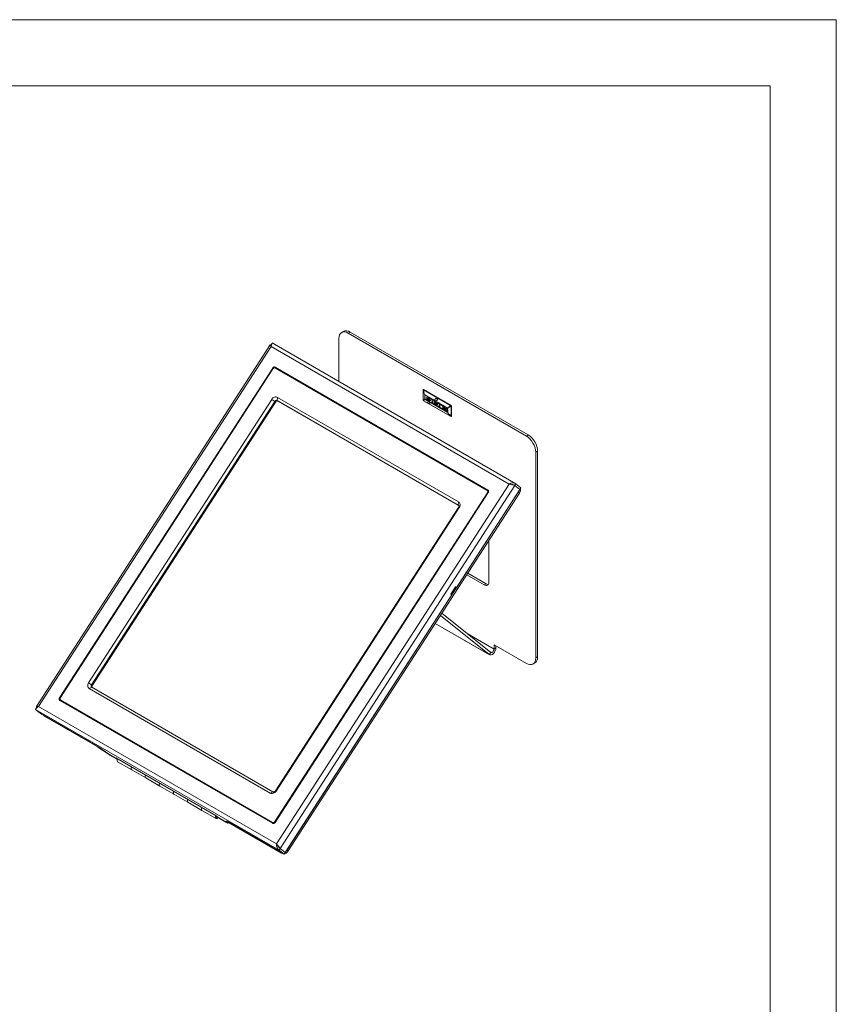
# Model space of a CAD drawing. Units: inches. Extents: x 0 to 16.5, y 0 to 11.7.
# Drawn here: x 11.7 to 16.5, y 5.8 to 11.7 of the extents above; entities that cross this region are included whole.
import ezdxf

# ---------------------------------------------------------------- set-up
doc = ezdxf.new("R2010")
doc.units = ezdxf.units.IN
doc.header["$MEASUREMENT"] = 0
doc.layers.add('Calque 1', color=7, linetype='Continuous')

msp = doc.modelspace()

# ---------------------------------------------------------------- linework, layer by layer
at = {"layer": 'Calque 1', "lineweight": 0}
for points in [[(0, 11.6929), (16.5354, 11.6929)], [(16.1417, 11.6929), (16.5354, 11.6929)], [(16.5354, 11.6929), (16.5354, 0)], [(0.3937, 11.2992), (16.1417, 11.2992)], [(16.1417, 11.2992), (16.1417, 0.3937)], [(13.6362, 9.8316), (13.6253, 9.8366), (13.6149, 9.839), (13.6053, 9.8386), (13.5968, 9.8355), (13.5899, 9.8297), (13.5847, 9.8216), (13.5816, 9.8113), (13.5805, 9.7994)], [(13.608, 9.8419), (13.5968, 9.8355)], [(13.608, 9.8419), (13.6164, 9.845), (13.626, 9.8454), (13.6365, 9.843), (13.6473, 9.838)], [(13.6362, 9.8316), (13.6473, 9.838)], [(14.6941, 9.2209), (13.6362, 9.8316)], [(14.7052, 9.2273), (13.6473, 9.838)], [(13.178, 9.7521), (13.1795, 9.7614), (13.1818, 9.7684), (13.1839, 9.7723), (13.1846, 9.7728)], [(13.1784, 9.7631), (13.1817, 9.7683)], [(14.6314, 8.9379), (13.1838, 9.7736)], [(13.5805, 9.7994), (13.5805, 9.5446)], [(13.1725, 9.762), (11.7833, 7.614)], [(11.796, 7.6153), (13.178, 9.7521)], [(13.178, 9.7624), (13.1736, 9.7627), (13.1723, 9.761), (13.1739, 9.7575), (13.178, 9.7521)], [(13.1795, 9.7615), (13.178, 9.7624)], [(13.178, 9.7521), (14.5922, 8.9357)], [(13.1784, 9.7631), (13.1798, 9.7623)], [(13.1784, 9.7631), (13.1797, 9.762)], [(13.1872, 9.6245), (11.9204, 7.6658)], [(13.1878, 9.6196), (11.9253, 7.6675)], [(13.1872, 9.6245), (13.1886, 9.6263), (13.1903, 9.6279), (13.1922, 9.6292), (13.1942, 9.6301), (13.1962, 9.6306), (13.1982, 9.6307), (13.2002, 9.6303), (13.2019, 9.6296)], [(13.19, 9.6222), (13.1872, 9.6245)], [(13.2026, 9.6247), (13.2008, 9.6254), (13.1989, 9.6258), (13.1969, 9.6257), (13.1948, 9.6252), (13.1928, 9.6243), (13.1909, 9.623), (13.1892, 9.6214), (13.1878, 9.6196)], [(13.2073, 9.6253), (13.2056, 9.626), (13.2036, 9.6264), (13.2016, 9.6263), (13.1995, 9.6258), (13.1993, 9.6257)], [(13.2019, 9.6296), (13.2073, 9.6253)], [(14.4658, 8.9), (13.2019, 9.6296)], [(14.4609, 8.8983), (13.2026, 9.6247)], [(13.2073, 9.6253), (14.4687, 8.8971)], [(14.0806, 9.4923), (14.0805, 9.4924), (14.0805, 9.4924)], [(14.0805, 9.4924), (14.0805, 9.4362)], [(14.0811, 9.4955), (14.0807, 9.4941), (14.0806, 9.4923)], [(14.0806, 9.4923), (14.0806, 9.4362)], [(14.0916, 9.4645), (14.0864, 9.4736), (14.0827, 9.483), (14.0806, 9.4923)], [(14.0816, 9.4965), (14.0814, 9.4964), (14.0812, 9.4961), (14.081, 9.4957), (14.081, 9.4956)], [(14.081, 9.4956), (14.081, 9.4956), (14.081, 9.4956), (14.081, 9.4955), (14.0811, 9.4955)], [(14.0817, 9.4958), (14.0817, 9.4958), (14.0815, 9.4959), (14.0815, 9.4959), (14.0813, 9.4959), (14.0812, 9.4958), (14.0811, 9.4956), (14.0811, 9.4955)], [(14.0819, 9.4967), (14.0816, 9.4965)], [(14.0816, 9.4965), (14.0819, 9.4966), (14.0822, 9.4965), (14.0823, 9.4964), (14.0823, 9.4964), (14.0823, 9.4964)], [(14.0823, 9.4964), (14.0822, 9.4964), (14.0821, 9.4963), (14.082, 9.4963), (14.0819, 9.4962), (14.0818, 9.4961), (14.0818, 9.496), (14.0817, 9.4959), (14.0817, 9.4958)], [(14.0838, 9.4942), (14.0819, 9.4956), (14.0817, 9.4958)], [(14.0819, 9.4967), (14.0821, 9.4968), (14.0823, 9.4968), (14.0825, 9.4967), (14.0827, 9.4966)], [(14.0827, 9.4966), (14.0823, 9.4964)], [(14.0823, 9.4964), (14.0825, 9.4962), (14.0843, 9.4948)], [(14.0827, 9.4966), (14.2475, 9.4015)], [(14.0843, 9.4948), (14.0842, 9.4947), (14.0842, 9.4947), (14.0841, 9.4946), (14.084, 9.4945), (14.084, 9.4945), (14.0839, 9.4944), (14.0839, 9.4943), (14.0838, 9.4942)], [(14.2438, 9.4019), (14.0838, 9.4942)], [(14.0838, 9.4942), (14.0849, 9.4843), (14.0876, 9.4743), (14.0916, 9.4645)], [(14.0843, 9.4948), (14.2443, 9.4024)], [(12.0928, 7.7556), (13.1813, 9.4386)], [(13.1996, 9.4265), (12.1111, 7.7434)], [(12.1127, 7.7357), (13.2068, 9.4275)], [(13.2032, 9.4236), (12.1147, 7.7406)], [(13.1813, 9.4386), (13.1846, 9.4429), (13.1885, 9.4466), (13.1929, 9.4495), (13.1976, 9.4516), (13.2024, 9.4528), (13.2071, 9.453), (13.2116, 9.4522), (13.2157, 9.4504)], [(13.1813, 9.4386), (13.1996, 9.4265)], [(13.2143, 9.4315), (13.2126, 9.4323), (13.2106, 9.4326), (13.2086, 9.4326), (13.2065, 9.4321), (13.2045, 9.4312), (13.2027, 9.4299), (13.201, 9.4283), (13.1996, 9.4265)], [(13.2032, 9.4236), (13.1996, 9.4265)], [(13.2179, 9.4287), (13.2162, 9.4294), (13.2142, 9.4298), (13.2122, 9.4297), (13.2101, 9.4292), (13.2081, 9.4283), (13.2062, 9.427), (13.2046, 9.4254), (13.2032, 9.4236)], [(13.2157, 9.4505), (13.2143, 9.4315)], [(13.2143, 9.4315), (13.2179, 9.4287)], [(14.2895, 8.8109), (13.2143, 9.4315)], [(13.2157, 9.4504), (14.2908, 8.8298)], [(14.2919, 8.8087), (13.2179, 9.4287)], [(14.0806, 9.4362), (14.0805, 9.4362), (14.0805, 9.4362)], [(14.0806, 9.4362), (14.0827, 9.4362), (14.0864, 9.4371), (14.0916, 9.4388)], [(14.0806, 9.4362), (14.0809, 9.4337), (14.0811, 9.4334)], [(14.0811, 9.4334), (14.0811, 9.4332), (14.0813, 9.4329), (14.0814, 9.4327), (14.0815, 9.4325), (14.0817, 9.4323)], [(14.0817, 9.4323), (14.0825, 9.4315), (14.0838, 9.4305)], [(14.0916, 9.4388), (14.0876, 9.4351), (14.0849, 9.4323), (14.0838, 9.4305)], [(14.0838, 9.4305), (14.2438, 9.3381)], [(14.0838, 9.4305), (14.0839, 9.4304), (14.0839, 9.4304)], [(14.0839, 9.4304), (14.2439, 9.3381)], [(14.0916, 9.4428), (14.0907, 9.4423), (14.0898, 9.4418), (14.0889, 9.4413)], [(14.0889, 9.4413), (14.0898, 9.4418), (14.0907, 9.4423), (14.0916, 9.4428)], [(14.0889, 9.4413), (14.0892, 9.4411), (14.0896, 9.4408), (14.0899, 9.4406), (14.0902, 9.4404), (14.0906, 9.4402), (14.0909, 9.44), (14.0913, 9.4397), (14.0916, 9.4395)], [(14.0916, 9.4395), (14.0913, 9.4397), (14.0909, 9.44), (14.0906, 9.4402), (14.0902, 9.4404), (14.0899, 9.4406), (14.0896, 9.4408), (14.0892, 9.4411), (14.0889, 9.4413)], [(14.0916, 9.4645), (14.0916, 9.4516)], [(14.1435, 9.4345), (14.0916, 9.4645)], [(14.11, 9.4534), (14.0916, 9.4428)], [(14.0916, 9.4428), (14.11, 9.4534)], [(14.0916, 9.4516), (14.0916, 9.4429)], [(14.0916, 9.4429), (14.0916, 9.4395)], [(14.0916, 9.4395), (14.0916, 9.4388)], [(14.0916, 9.4395), (14.0941, 9.4381)], [(14.0941, 9.4381), (14.0916, 9.4395)], [(14.0916, 9.4388), (14.1028, 9.4323)], [(14.0941, 9.4381), (14.0946, 9.4379), (14.095, 9.4377), (14.0954, 9.4376), (14.0958, 9.4375), (14.0962, 9.4375), (14.0966, 9.4375), (14.0969, 9.4376), (14.0972, 9.4378)], [(14.0972, 9.4378), (14.0969, 9.4376), (14.0966, 9.4375), (14.0962, 9.4375), (14.0958, 9.4375), (14.0954, 9.4376), (14.095, 9.4377), (14.0946, 9.4379), (14.0941, 9.4381)], [(14.0972, 9.4378), (14.1128, 9.4468)], [(14.1128, 9.4468), (14.0972, 9.4378)], [(14.1056, 9.4407), (14.1018, 9.4385)], [(14.1018, 9.4385), (14.1056, 9.4407)], [(14.1018, 9.4385), (14.1128, 9.4322)], [(14.1128, 9.4322), (14.1018, 9.4385)], [(14.1028, 9.4323), (14.1144, 9.4256)], [(14.1144, 9.4256), (14.1104, 9.4233), (14.1072, 9.4214), (14.1048, 9.4201)], [(14.1048, 9.4201), (14.1072, 9.4214), (14.1104, 9.4233), (14.1144, 9.4256)], [(14.1048, 9.4201), (14.1148, 9.4143)], [(14.1148, 9.4143), (14.1048, 9.4201)], [(14.1128, 9.4366), (14.1056, 9.4407)], [(14.1056, 9.4407), (14.1128, 9.4366)], [(14.1156, 9.4502), (14.11, 9.4534)], [(14.11, 9.4534), (14.1156, 9.4502)], [(14.1128, 9.4468), (14.1128, 9.4366)], [(14.1128, 9.4366), (14.1128, 9.4468)], [(14.1128, 9.4322), (14.1128, 9.4272)], [(14.1128, 9.4272), (14.1128, 9.4322)], [(14.1128, 9.4272), (14.1183, 9.4304)], [(14.1183, 9.4304), (14.1128, 9.4272)], [(14.1252, 9.4318), (14.1144, 9.4256)], [(14.1144, 9.4256), (14.1252, 9.4318)], [(14.1144, 9.4256), (14.1254, 9.4193)], [(14.1148, 9.4143), (14.1161, 9.4137), (14.117, 9.4135), (14.1174, 9.4137)], [(14.1174, 9.4137), (14.1167, 9.4135), (14.1155, 9.4139), (14.1148, 9.4143)], [(14.1183, 9.4446), (14.1156, 9.4502)], [(14.1156, 9.4502), (14.1183, 9.4446)], [(14.1173, 9.4136), (14.1173, 9.4136)], [(14.1173, 9.4136), (14.1173, 9.4136)], [(14.1174, 9.4137), (14.1194, 9.4152), (14.1221, 9.4171), (14.1254, 9.4193)], [(14.1254, 9.4193), (14.1221, 9.4171), (14.1194, 9.4152), (14.1174, 9.4137)], [(14.1183, 9.4486), (14.1252, 9.4318)], [(14.1286, 9.4427), (14.1183, 9.4486)], [(14.1183, 9.4486), (14.1286, 9.4427)], [(14.1252, 9.4318), (14.1183, 9.4486)], [(14.1183, 9.4304), (14.1183, 9.4446)], [(14.1183, 9.4446), (14.1183, 9.4304)], [(14.1254, 9.4193), (14.1357, 9.4263)], [(14.1357, 9.4263), (14.1254, 9.4193)], [(14.1254, 9.4193), (14.2141, 9.368)], [(14.1357, 9.4263), (14.1286, 9.4427)], [(14.1286, 9.4427), (14.1357, 9.4263)], [(14.1377, 9.4245), (14.1352, 9.4229)], [(14.1352, 9.4229), (14.1377, 9.4245)], [(14.1352, 9.4229), (14.1402, 9.4114)], [(14.1402, 9.4114), (14.1352, 9.4229)], [(14.1435, 9.4345), (14.1357, 9.4291)], [(14.1357, 9.4291), (14.1435, 9.4345)], [(14.1357, 9.4291), (14.1377, 9.4245)], [(14.1377, 9.4245), (14.1357, 9.4291)], [(14.1557, 9.4427), (14.1513, 9.4398), (14.1472, 9.437), (14.1435, 9.4345)], [(14.1435, 9.4345), (14.1472, 9.437), (14.1513, 9.4398), (14.1557, 9.4427)], [(14.1542, 9.4284), (14.1435, 9.4345)], [(14.1438, 9.4217), (14.1542, 9.4284)], [(14.1542, 9.4284), (14.1438, 9.4217)], [(14.1508, 9.4052), (14.1438, 9.4217)], [(14.1438, 9.4217), (14.1508, 9.4052)], [(14.1561, 9.4273), (14.1512, 9.4239)], [(14.1512, 9.4239), (14.1561, 9.4273)], [(14.1512, 9.4239), (14.1512, 9.4076)], [(14.1512, 9.4076), (14.1512, 9.4239)], [(14.1542, 9.4284), (14.1585, 9.4312), (14.1634, 9.4343), (14.1688, 9.4377)], [(14.1688, 9.4377), (14.1634, 9.4343), (14.1585, 9.4312), (14.1542, 9.4284)], [(14.1563, 9.4271), (14.1542, 9.4284)], [(14.1597, 9.4429), (14.1582, 9.4434), (14.1567, 9.4432), (14.1557, 9.4427)], [(14.1557, 9.4427), (14.1573, 9.4433), (14.1589, 9.4432), (14.1597, 9.4429)], [(14.156, 9.4428), (14.156, 9.4428)], [(14.156, 9.4428), (14.156, 9.4428)], [(14.1563, 9.4272), (14.1561, 9.4273)], [(14.1561, 9.4273), (14.1563, 9.4272)], [(14.1737, 9.4175), (14.1563, 9.4272)], [(14.1563, 9.4272), (14.1737, 9.4175)], [(14.1737, 9.4171), (14.1563, 9.4271)], [(14.1567, 9.4225), (14.1737, 9.4127)], [(14.1567, 9.4166), (14.1567, 9.4225)], [(14.1567, 9.4225), (14.1567, 9.4166)], [(14.1737, 9.4127), (14.1567, 9.4225)], [(14.1668, 9.4107), (14.1567, 9.4166)], [(14.1567, 9.4166), (14.1668, 9.4107)], [(14.1688, 9.4377), (14.1597, 9.4429)], [(14.1597, 9.4429), (14.1688, 9.4377)], [(14.1737, 9.4171), (14.1737, 9.4172), (14.1737, 9.4172), (14.1737, 9.4172), (14.1737, 9.4173), (14.1737, 9.4173), (14.1737, 9.4174), (14.1737, 9.4174), (14.1737, 9.4175)], [(14.1737, 9.4175), (14.1737, 9.4174), (14.1737, 9.4174), (14.1737, 9.4173), (14.1737, 9.4173), (14.1737, 9.4172), (14.1737, 9.4172), (14.1737, 9.4172), (14.1737, 9.4171)], [(14.1784, 9.4144), (14.1737, 9.4171)], [(14.1737, 9.4127), (14.1737, 9.4171)], [(14.1737, 9.4171), (14.1737, 9.4127)], [(14.1784, 9.4144), (14.1778, 9.4144), (14.1772, 9.4143), (14.1767, 9.4141), (14.1763, 9.4137), (14.176, 9.4132), (14.1757, 9.4127), (14.1756, 9.412), (14.1756, 9.4113)], [(14.1784, 9.4144), (14.1778, 9.4144), (14.1772, 9.4143), (14.1767, 9.4141), (14.1763, 9.4137), (14.176, 9.4132), (14.1757, 9.4127), (14.1756, 9.412), (14.1756, 9.4113)], [(14.1996, 9.4021), (14.1784, 9.4144)], [(14.18, 9.4138), (14.1785, 9.4144), (14.1784, 9.4144)], [(14.18, 9.4138), (14.1784, 9.4144)], [(14.198, 9.4034), (14.18, 9.4138)], [(14.18, 9.4138), (14.198, 9.4034)], [(14.1402, 9.4114), (14.1508, 9.4052)], [(14.1508, 9.4052), (14.1402, 9.4114)], [(14.1512, 9.4076), (14.1531, 9.4036)], [(14.1531, 9.4036), (14.1512, 9.4076)], [(14.1531, 9.4036), (14.1741, 9.3914)], [(14.1741, 9.3914), (14.1531, 9.4036)], [(14.1567, 9.4115), (14.1668, 9.4056)], [(14.1567, 9.4064), (14.1567, 9.4115)], [(14.1567, 9.4115), (14.1567, 9.4064)], [(14.1668, 9.4056), (14.1567, 9.4115)], [(14.1741, 9.3964), (14.1567, 9.4064)], [(14.1567, 9.4064), (14.1741, 9.3964)], [(14.1668, 9.4056), (14.1668, 9.4107)], [(14.1668, 9.4107), (14.1668, 9.4056)], [(14.1741, 9.3914), (14.1741, 9.3964)], [(14.1741, 9.3964), (14.1741, 9.3914)], [(14.1756, 9.4113), (14.1756, 9.3957)], [(14.1756, 9.3957), (14.1756, 9.4113)], [(14.1756, 9.3957), (14.1756, 9.3947), (14.1759, 9.3936), (14.1763, 9.3924), (14.1768, 9.3913), (14.1775, 9.3903), (14.1783, 9.3894), (14.1791, 9.3886), (14.18, 9.388)], [(14.18, 9.388), (14.1791, 9.3886), (14.1783, 9.3894), (14.1775, 9.3903), (14.1768, 9.3913), (14.1763, 9.3924), (14.1759, 9.3936), (14.1756, 9.3947), (14.1756, 9.3957)], [(14.18, 9.388), (14.198, 9.3776)], [(14.198, 9.3776), (14.18, 9.388)], [(14.1974, 9.399), (14.1808, 9.4086)], [(14.1808, 9.4086), (14.1808, 9.3925)], [(14.1808, 9.4086), (14.1808, 9.3925)], [(14.1974, 9.399), (14.1808, 9.4086)], [(14.1808, 9.3925), (14.1974, 9.3829)], [(14.1808, 9.3925), (14.1974, 9.3829)], [(14.1974, 9.3829), (14.1974, 9.399)], [(14.1974, 9.3829), (14.1974, 9.399)], [(14.1996, 9.4022), (14.199, 9.4027), (14.198, 9.4034)], [(14.198, 9.4034), (14.1995, 9.4023), (14.1996, 9.4022)], [(14.198, 9.3776), (14.1989, 9.3772), (14.1997, 9.377), (14.2005, 9.3771), (14.2011, 9.3773), (14.2017, 9.3778), (14.2021, 9.3784), (14.2023, 9.3792), (14.2024, 9.3802)], [(14.2024, 9.3802), (14.2023, 9.3792), (14.2021, 9.3784), (14.2017, 9.3778), (14.2011, 9.3773), (14.2005, 9.3771), (14.1997, 9.377), (14.1989, 9.3772), (14.198, 9.3776)], [(14.2024, 9.3957), (14.2024, 9.3965), (14.2022, 9.3974), (14.202, 9.3982), (14.2017, 9.3991), (14.2012, 9.3999), (14.2007, 9.4007), (14.2002, 9.4015), (14.1996, 9.4022)], [(14.1996, 9.4022), (14.2002, 9.4015), (14.2007, 9.4007), (14.2012, 9.3999), (14.2017, 9.3991), (14.202, 9.3982), (14.2022, 9.3974), (14.2024, 9.3965), (14.2024, 9.3957)], [(14.2078, 9.3975), (14.1996, 9.4021)], [(14.2024, 9.3802), (14.2024, 9.3957)], [(14.2024, 9.3957), (14.2024, 9.3802)], [(14.2044, 9.3789), (14.2045, 9.3779), (14.2047, 9.3769), (14.2051, 9.3758), (14.2056, 9.3747), (14.2062, 9.3738), (14.2069, 9.3729), (14.2077, 9.3722), (14.2085, 9.3716)], [(14.2237, 9.3677), (14.2044, 9.3789)], [(14.2044, 9.3789), (14.2237, 9.3677)], [(14.2044, 9.3789), (14.2045, 9.3779), (14.2047, 9.3769), (14.2051, 9.3758), (14.2056, 9.3747), (14.2062, 9.3738), (14.2069, 9.3729), (14.2077, 9.3722), (14.2085, 9.3716)], [(14.2078, 9.3974), (14.2072, 9.3975), (14.2066, 9.3973), (14.2061, 9.3971), (14.2057, 9.3967), (14.2054, 9.3963), (14.2051, 9.3957), (14.205, 9.395), (14.2049, 9.3943)], [(14.2049, 9.3943), (14.205, 9.395), (14.2051, 9.3957), (14.2054, 9.3963), (14.2057, 9.3967), (14.2061, 9.3971), (14.2066, 9.3973), (14.2072, 9.3975), (14.2078, 9.3974)], [(14.2049, 9.3943), (14.2049, 9.3887)], [(14.2049, 9.3887), (14.2049, 9.3943)], [(14.2049, 9.3887), (14.205, 9.3877), (14.2053, 9.3866), (14.2057, 9.3854), (14.2062, 9.3843), (14.2069, 9.3833), (14.2077, 9.3824), (14.2085, 9.3816), (14.2094, 9.381)], [(14.2094, 9.381), (14.2085, 9.3816), (14.2077, 9.3824), (14.2069, 9.3833), (14.2062, 9.3843), (14.2057, 9.3854), (14.2053, 9.3866), (14.205, 9.3877), (14.2049, 9.3887)], [(14.2253, 9.3873), (14.2078, 9.3975)], [(14.2094, 9.3969), (14.2079, 9.3974), (14.2078, 9.3974)], [(14.2078, 9.3974), (14.2083, 9.3973), (14.2094, 9.3969)], [(14.2085, 9.3716), (14.2238, 9.3627)], [(14.2238, 9.3627), (14.2085, 9.3716)], [(14.2238, 9.3885), (14.2094, 9.3969)], [(14.2094, 9.3969), (14.2238, 9.3885)], [(14.2094, 9.381), (14.2237, 9.3727)], [(14.2237, 9.3727), (14.2094, 9.381)], [(14.2095, 9.3865), (14.2095, 9.3909)], [(14.2095, 9.3909), (14.2252, 9.3818)], [(14.2095, 9.3909), (14.2095, 9.3865)], [(14.2252, 9.3818), (14.2095, 9.3909)], [(14.2238, 9.3783), (14.2095, 9.3865)], [(14.2095, 9.3865), (14.2238, 9.3783)], [(14.2141, 9.368), (14.2253, 9.3616)], [(14.2237, 9.3727), (14.2237, 9.3677)], [(14.2237, 9.3677), (14.2237, 9.3727)], [(14.2253, 9.3874), (14.2248, 9.3878), (14.2238, 9.3885)], [(14.2238, 9.3885), (14.2253, 9.3874)], [(14.2252, 9.3772), (14.2251, 9.3773), (14.2249, 9.3775), (14.2247, 9.3776), (14.2246, 9.3778), (14.2244, 9.3779), (14.2242, 9.378), (14.224, 9.3781), (14.2238, 9.3783)], [(14.2238, 9.3783), (14.224, 9.3781), (14.2242, 9.378), (14.2244, 9.3779), (14.2246, 9.3778), (14.2247, 9.3776), (14.2249, 9.3775), (14.2251, 9.3773), (14.2252, 9.3772)], [(14.2238, 9.3627), (14.224, 9.3626), (14.2242, 9.3625), (14.2244, 9.3625), (14.2246, 9.3624), (14.2247, 9.3623), (14.2249, 9.3623), (14.2251, 9.3622), (14.2252, 9.3622)], [(14.2252, 9.3622), (14.2251, 9.3622), (14.2249, 9.3623), (14.2247, 9.3623), (14.2246, 9.3624), (14.2244, 9.3625), (14.2242, 9.3625), (14.224, 9.3626), (14.2238, 9.3627)], [(14.2252, 9.3818), (14.2256, 9.3816), (14.226, 9.3814), (14.2264, 9.3812), (14.2268, 9.381), (14.2272, 9.3808), (14.2276, 9.3806), (14.228, 9.3804), (14.2284, 9.3802)], [(14.2284, 9.3802), (14.228, 9.3804), (14.2276, 9.3806), (14.2272, 9.3808), (14.2268, 9.381), (14.2264, 9.3812), (14.226, 9.3814), (14.2256, 9.3816), (14.2252, 9.3818)], [(14.2284, 9.3707), (14.2282, 9.3725), (14.2274, 9.3744), (14.2262, 9.3761), (14.2252, 9.3772)], [(14.2252, 9.3772), (14.2253, 9.3771), (14.2266, 9.3756), (14.2277, 9.3738), (14.2283, 9.3719), (14.2284, 9.3707)], [(14.2252, 9.3622), (14.2266, 9.3623), (14.2277, 9.363), (14.2283, 9.3643), (14.2284, 9.3654)], [(14.2284, 9.3654), (14.2282, 9.3638), (14.2274, 9.3627), (14.2262, 9.3622), (14.2252, 9.3622)], [(14.2253, 9.3874), (14.2306, 9.3918), (14.2368, 9.3967), (14.2438, 9.4019)], [(14.2471, 9.3962), (14.2391, 9.3927), (14.2318, 9.3897), (14.2253, 9.3874)], [(14.2253, 9.3873), (14.2253, 9.3874)], [(14.2253, 9.3874), (14.2253, 9.3873)], [(14.2284, 9.3809), (14.2282, 9.3827), (14.2274, 9.3846), (14.2262, 9.3864), (14.2253, 9.3874)], [(14.2253, 9.3874), (14.2253, 9.3874)], [(14.2253, 9.3874), (14.2253, 9.3874)], [(14.2253, 9.3874), (14.2266, 9.3859), (14.2277, 9.3841), (14.2283, 9.3822), (14.2284, 9.3809)], [(14.2253, 9.3818), (14.2253, 9.3873)], [(14.2253, 9.3771), (14.2253, 9.3818)], [(14.2253, 9.3745), (14.2253, 9.3771)], [(14.2253, 9.3622), (14.2253, 9.3745)], [(14.2253, 9.3616), (14.2253, 9.3622)], [(14.2438, 9.3381), (14.2368, 9.3446), (14.2305, 9.3525), (14.2253, 9.3616)], [(14.2253, 9.3616), (14.2317, 9.3532), (14.2391, 9.3459), (14.2471, 9.34)], [(14.227, 9.3624), (14.2274, 9.3627)], [(14.2284, 9.3802), (14.2284, 9.3809)], [(14.2284, 9.3809), (14.2284, 9.3802)], [(14.2284, 9.3654), (14.2284, 9.3707)], [(14.2284, 9.3707), (14.2284, 9.3654)], [(14.2443, 9.4024), (14.2442, 9.4024), (14.2442, 9.4023), (14.2441, 9.4022), (14.244, 9.4022), (14.244, 9.4021), (14.2439, 9.402), (14.2439, 9.402), (14.2438, 9.4019)], [(14.2468, 9.4005), (14.2454, 9.401), (14.2438, 9.4019)], [(14.2443, 9.4024), (14.2471, 9.4013)], [(14.2471, 9.4013), (14.2471, 9.4012), (14.247, 9.4011), (14.247, 9.401), (14.2469, 9.4009), (14.2469, 9.4008), (14.2469, 9.4007), (14.2468, 9.4006), (14.2468, 9.4005)], [(14.2474, 9.3994), (14.2474, 9.3997), (14.2474, 9.4), (14.2472, 9.4002), (14.247, 9.4004), (14.2468, 9.4005)], [(14.2471, 9.4013), (14.2475, 9.4015)], [(14.2471, 9.4013), (14.2475, 9.401), (14.2478, 9.4007), (14.2481, 9.4003), (14.2482, 9.3998), (14.2482, 9.3993)], [(14.2471, 9.3962), (14.2473, 9.399), (14.2474, 9.3994)], [(14.2478, 9.3963), (14.2477, 9.3963), (14.2477, 9.3962), (14.2476, 9.3962), (14.2475, 9.3962), (14.2474, 9.3962), (14.2473, 9.3962), (14.2472, 9.3962), (14.2471, 9.3962)], [(14.2471, 9.34), (14.2471, 9.3962)], [(14.2482, 9.3993), (14.2482, 9.3993), (14.2481, 9.3993), (14.248, 9.3993), (14.2479, 9.3993), (14.2478, 9.3993), (14.2476, 9.3994), (14.2475, 9.3994), (14.2474, 9.3994)], [(14.2475, 9.4015), (14.2477, 9.4013), (14.248, 9.4011), (14.2482, 9.4009), (14.2483, 9.4007), (14.2485, 9.4004), (14.2486, 9.4001), (14.2486, 9.3998), (14.2486, 9.3996)], [(14.2482, 9.3993), (14.2481, 9.3989), (14.2478, 9.3963)], [(14.2478, 9.3963), (14.2478, 9.3401)], [(14.2486, 9.3996), (14.2482, 9.3993)], [(14.2486, 9.3996), (14.2486, 9.3378)], [(14.2438, 9.3381), (14.2439, 9.3381), (14.2439, 9.3381)], [(14.2438, 9.3381), (14.2464, 9.3371), (14.2468, 9.337)], [(14.2468, 9.337), (14.2468, 9.337), (14.2471, 9.3369), (14.2472, 9.3369), (14.2473, 9.337), (14.2474, 9.3371), (14.2474, 9.3372), (14.2474, 9.3373)], [(14.2468, 9.337), (14.2468, 9.3369), (14.2469, 9.3369), (14.2469, 9.3368), (14.2469, 9.3368)], [(14.2469, 9.3369), (14.2472, 9.3368), (14.2477, 9.3368), (14.248, 9.3369)], [(14.2478, 9.3401), (14.2477, 9.3401), (14.2477, 9.3401), (14.2476, 9.34), (14.2475, 9.34), (14.2474, 9.34), (14.2473, 9.34), (14.2472, 9.34), (14.2471, 9.34)], [(14.2474, 9.3373), (14.2472, 9.3384), (14.2471, 9.34)], [(14.2474, 9.3373), (14.2475, 9.3373), (14.2476, 9.3373), (14.2478, 9.3373), (14.2479, 9.3374), (14.248, 9.3374), (14.2481, 9.3375), (14.2482, 9.3375), (14.2482, 9.3376)], [(14.2478, 9.3401), (14.2482, 9.3376)], [(14.2482, 9.3376), (14.2483, 9.3374), (14.2482, 9.3371), (14.248, 9.3369), (14.248, 9.3369)], [(14.248, 9.3369), (14.2483, 9.3371)], [(14.2482, 9.3376), (14.2486, 9.3378)], [(14.2486, 9.3378), (14.2486, 9.3376), (14.2486, 9.3374), (14.2485, 9.3372), (14.2483, 9.3371)], [(14.6941, 9.2209), (14.7052, 9.2273)], [(14.7497, 9.1244), (14.7487, 9.1376), (14.7455, 9.1515), (14.7404, 9.1656), (14.7334, 9.1793), (14.725, 9.1922), (14.7154, 9.2037), (14.7049, 9.2134), (14.6941, 9.2209)], [(14.7052, 9.2273), (14.7161, 9.2198), (14.7265, 9.2101), (14.7361, 9.1986), (14.7446, 9.1857), (14.7515, 9.172), (14.7566, 9.1579), (14.7598, 9.144), (14.7609, 9.1308)], [(14.7497, 9.1244), (14.7609, 9.1309)], [(14.7497, 7.9028), (14.7497, 9.1244)], [(14.7609, 7.9093), (14.7609, 9.1308)], [(14.5922, 8.9357), (13.2103, 6.7989)], [(14.6256, 8.9267), (13.2317, 6.7715)], [(14.2782, 8.32), (14.6553, 8.903)], [(14.4629, 8.8835), (14.4639, 8.8856), (14.4647, 8.8877), (14.465, 8.8899), (14.4649, 8.892), (14.4645, 8.8939), (14.4636, 8.8957), (14.4624, 8.8971), (14.4609, 8.8983)], [(14.4672, 8.8933), (14.4619, 8.8976)], [(14.4677, 8.8985), (14.4658, 8.9)], [(14.4658, 8.9), (14.4673, 8.8988), (14.4685, 8.8973), (14.4694, 8.8956), (14.4698, 8.8937), (14.4699, 8.8915), (14.4696, 8.8894), (14.4689, 8.8873), (14.4678, 8.8852)], [(14.4672, 8.8933), (14.4678, 8.8928), (14.469, 8.8914), (14.4697, 8.8899)], [(14.5922, 8.9357), (14.6021, 8.9402), (14.6127, 8.9424), (14.6231, 8.9415), (14.6324, 8.9373)], [(14.6256, 8.9267), (14.6187, 8.9284), (14.6101, 8.931), (14.6009, 8.9337), (14.5922, 8.9357)], [(14.6058, 8.9324), (14.612, 8.9323), (14.6193, 8.9307), (14.626, 8.9274)], [(14.6172, 8.9315), (14.613, 8.9312), (14.608, 8.9314), (14.6077, 8.9314)], [(14.6184, 8.9309), (14.6256, 8.9267)], [(14.6553, 8.903), (14.6256, 8.9267)], [(14.626, 8.9274), (14.6324, 8.9373)], [(14.6557, 8.9036), (14.626, 8.9274)], [(14.6621, 8.9135), (14.6324, 8.9373)], [(14.6458, 8.8866), (14.6487, 8.892), (14.6495, 8.894)], [(14.6557, 8.9036), (14.6512, 8.9062)], [(14.6577, 8.9068), (14.6585, 8.9033), (14.6587, 8.8977), (14.6577, 8.8919), (14.6558, 8.8863), (14.6529, 8.8809)], [(14.6557, 8.9036), (14.6621, 8.9135)], [(13.2004, 6.9314), (14.4629, 8.8835)], [(13.201, 6.9265), (14.4678, 8.8852)], [(14.6458, 8.8866), (13.2724, 6.763)], [(14.6529, 8.8809), (13.2795, 6.7573)], [(14.2895, 8.8109), (14.2908, 8.8298)], [(14.2908, 8.8298), (14.2943, 8.8272), (14.2972, 8.8237), (14.2992, 8.8197), (14.3002, 8.8151), (14.3004, 8.8102), (14.2996, 8.8051), (14.2979, 8.8002), (14.2954, 8.7955)], [(14.4654, 8.8815), (14.4629, 8.8835)], [(14.6529, 8.8809), (14.6458, 8.8866)], [(13.2029, 7.1131), (14.2914, 8.7962)], [(14.2954, 8.7955), (13.2069, 7.1124)], [(14.2913, 8.8094), (14.2895, 8.8109)], [(14.2914, 8.7962), (14.2925, 8.7982), (14.2932, 8.8003), (14.2936, 8.8025), (14.2935, 8.8046), (14.293, 8.8065), (14.2922, 8.8083), (14.291, 8.8098), (14.2895, 8.8109)], [(14.2914, 8.7962), (14.2954, 8.7955)], [(14.4713, 8.3529), (14.4713, 8.6001)], [(14.3398, 8.3967), (14.4435, 8.3368)], [(14.3458, 8.406), (14.4547, 8.3432)], [(14.2722, 8.3248), (14.2449, 8.2826)], [(14.272, 8.323), (14.2464, 8.2834)], [(14.2518, 8.2791), (14.2774, 8.3187)], [(14.2712, 8.3234), (14.272, 8.323)], [(14.2715, 8.3239), (14.2782, 8.32)], [(14.2774, 8.3187), (14.272, 8.323)], [(14.2782, 8.32), (14.2722, 8.3248)], [(14.4713, 8.3529), (14.4708, 8.3469), (14.4692, 8.3418), (14.4667, 8.3377), (14.4632, 8.3348), (14.459, 8.3333), (14.4542, 8.3331), (14.4489, 8.3343), (14.4435, 8.3368)], [(14.4435, 8.3368), (14.4547, 8.3432)], [(14.4547, 8.3432), (14.4601, 8.3407), (14.4653, 8.3395), (14.468, 8.3394)], [(13.2614, 6.7477), (14.2509, 8.2778)], [(14.2449, 8.2826), (14.2509, 8.2778)], [(14.2451, 8.283), (14.2518, 8.2791)], [(14.2456, 8.2838), (14.2464, 8.2834)], [(14.2464, 8.2834), (14.2518, 8.2791)], [(14.1834, 8.1549), (14.4738, 7.923)], [(14.192, 8.1681), (14.4823, 7.9362)], [(14.1531, 8.1081), (14.4738, 7.923)], [(14.1531, 8.108), (14.4751, 7.9221)], [(14.3426, 8.0478), (14.502, 7.9558)], [(14.5131, 7.9622), (14.5121, 7.9539), (14.5091, 7.9451), (14.5044, 7.9368), (14.4985, 7.9296), (14.4918, 7.9242), (14.4851, 7.9212), (14.4789, 7.9208), (14.4738, 7.923)], [(14.502, 7.9558), (14.5015, 7.9516), (14.5, 7.9472), (14.4976, 7.9431), (14.4947, 7.9395), (14.4913, 7.9368), (14.488, 7.9353), (14.4849, 7.9351), (14.4823, 7.9362)], [(14.502, 7.9558), (14.502, 7.9816)], [(14.502, 7.9816), (14.6941, 7.8707)], [(14.502, 7.9558), (14.5131, 7.9622)], [(14.5131, 7.9622), (14.5131, 7.9751)], [(14.4823, 7.9362), (14.4738, 7.923)], [(14.6941, 7.8707), (14.7049, 7.8656), (14.7154, 7.8633), (14.725, 7.8637), (14.7334, 7.8668), (14.7404, 7.8725), (14.7455, 7.8807), (14.7487, 7.8909), (14.7497, 7.9028)], [(14.7609, 7.9093), (14.7598, 7.8973), (14.7566, 7.8871), (14.7515, 7.879), (14.7446, 7.8732)], [(14.7497, 7.9028), (14.7609, 7.9093)], [(14.7334, 7.8668), (14.7446, 7.8732)], [(12.0974, 7.7212), (12.0939, 7.7239), (12.0911, 7.7273), (12.0891, 7.7314), (12.088, 7.736), (12.0878, 7.7409), (12.0886, 7.7459), (12.0903, 7.7509), (12.0928, 7.7556)], [(12.0928, 7.7556), (12.1111, 7.7434)], [(12.0974, 7.7212), (12.1131, 7.7287)], [(13.1725, 7.1006), (12.0974, 7.7212)], [(12.1111, 7.7434), (12.11, 7.7414), (12.1093, 7.7393), (12.109, 7.7371), (12.109, 7.735), (12.1095, 7.7331), (12.1103, 7.7313), (12.1116, 7.7298), (12.1131, 7.7287)], [(12.1111, 7.7434), (12.1147, 7.7406)], [(12.1147, 7.7406), (12.1136, 7.7385), (12.1129, 7.7364), (12.1125, 7.7343), (12.1126, 7.7322), (12.1131, 7.7302), (12.1139, 7.7285), (12.1142, 7.7281)], [(12.1131, 7.7287), (13.1882, 7.1081)], [(11.9224, 7.6511), (11.9209, 7.6522), (11.9197, 7.6537), (11.9188, 7.6554), (11.9184, 7.6574), (11.9183, 7.6595), (11.9186, 7.6616), (11.9193, 7.6638), (11.9204, 7.6658)], [(11.9204, 7.6658), (11.9235, 7.6633)], [(11.9253, 7.6675), (11.9243, 7.6655), (11.9235, 7.6633), (11.9232, 7.6612), (11.9233, 7.6591), (11.9238, 7.6571), (11.9246, 7.6554), (11.9258, 7.6539), (11.9273, 7.6528)], [(11.796, 7.6153), (11.7878, 7.6095), (11.7818, 7.6037), (11.7783, 7.599), (11.7773, 7.5966)], [(11.7837, 7.6065), (11.7819, 7.6038)], [(11.7841, 7.6072), (11.7828, 7.612), (11.7844, 7.615), (11.789, 7.6161), (11.796, 7.6153)], [(13.2103, 6.7989), (11.796, 7.6153)], [(11.9224, 7.6511), (13.1863, 6.9215)], [(11.9239, 7.6568), (11.9237, 7.6552), (11.9237, 7.6531), (11.9242, 7.6511), (11.9249, 7.6496)], [(11.9263, 7.6534), (11.9317, 7.6491)], [(11.9273, 7.6528), (11.9327, 7.6485)], [(11.9273, 7.6528), (13.1856, 6.9264)], [(11.9327, 7.6485), (11.9317, 7.6491)], [(11.9327, 7.6485), (13.191, 6.9221)], [(13.2249, 6.7609), (11.7773, 7.5966)], [(11.807, 7.5729), (11.7773, 7.5966)], [(12.1359, 7.383), (11.807, 7.5729)], [(11.8279, 7.5608), (11.8345, 7.5555)], [(11.828, 7.5608), (11.83, 7.5594)], [(11.83, 7.5595), (11.8371, 7.5537)], [(12.1366, 7.3824), (11.83, 7.5594)], [(11.8371, 7.5537), (11.8345, 7.5555)], [(12.1437, 7.3767), (11.8371, 7.5537)], [(12.1591, 7.3684), (12.1562, 7.3704), (12.1532, 7.3723), (12.1502, 7.3743), (12.1472, 7.3762), (12.1442, 7.378), (12.1413, 7.3798), (12.1385, 7.3815), (12.1359, 7.383)], [(12.1366, 7.3825), (12.1367, 7.3826)], [(12.1587, 7.3685), (12.1559, 7.3704), (12.1531, 7.3723), (12.1502, 7.3741), (12.1473, 7.3759), (12.1445, 7.3777), (12.1417, 7.3794), (12.1391, 7.381), (12.1366, 7.3824)], [(12.1437, 7.3767), (12.145, 7.376), (12.1463, 7.3752), (12.1477, 7.3744), (12.1491, 7.3735), (12.1506, 7.3726), (12.152, 7.3716), (12.1534, 7.3707), (12.1548, 7.3698)], [(12.2031, 7.3372), (12.1548, 7.3698)], [(12.2071, 7.336), (12.1587, 7.3685)], [(12.1588, 7.3686), (12.1588, 7.3685)], [(12.2075, 7.3358), (12.1591, 7.3684)], [(12.2031, 7.3372), (12.2059, 7.3354), (12.2088, 7.3335), (12.2117, 7.3316), (12.2146, 7.3298), (12.2174, 7.328), (12.2202, 7.3263), (12.2228, 7.3248), (12.2253, 7.3233)], [(12.2071, 7.336), (12.2071, 7.3361)], [(12.2182, 7.329), (12.2169, 7.3297), (12.2156, 7.3305), (12.2142, 7.3314), (12.2128, 7.3323), (12.2113, 7.3332), (12.2099, 7.3341), (12.2085, 7.335), (12.2071, 7.336)], [(12.2174, 7.3296), (12.2163, 7.3302), (12.2151, 7.331), (12.2139, 7.3317), (12.2126, 7.3325), (12.2113, 7.3333), (12.21, 7.3342), (12.2087, 7.335), (12.2075, 7.3358)], [(12.2616, 7.3041), (12.2174, 7.3296)], [(12.2182, 7.3291), (12.2182, 7.329)], [(12.2623, 7.3035), (12.2182, 7.329)], [(12.2637, 7.3011), (12.2253, 7.3233)], [(12.2551, 7.3093), (12.2616, 7.3041)], [(12.8509, 6.9653), (12.2551, 7.3093)], [(12.2622, 7.3052), (12.2616, 7.3041)], [(12.263, 7.3047), (12.2623, 7.3035)], [(12.2623, 7.3035), (12.2641, 7.3021)], [(12.2648, 7.3037), (12.2643, 7.3026), (12.2626, 7.2969), (12.2627, 7.2917), (12.2645, 7.2881), (12.2657, 7.2871)], [(12.2657, 7.2871), (12.3492, 7.2389)], [(12.3492, 7.2389), (12.3488, 7.2392), (12.3466, 7.2423), (12.346, 7.247), (12.3471, 7.2527), (12.3483, 7.2555)], [(12.3483, 7.2555), (12.3478, 7.2544), (12.3461, 7.2486), (12.3462, 7.2435), (12.348, 7.2399), (12.3492, 7.2389)], [(12.3492, 7.2389), (12.4327, 7.1907)], [(12.4327, 7.1907), (12.4323, 7.1909), (12.4301, 7.194), (12.4295, 7.1988), (12.4307, 7.2044), (12.4318, 7.2072)], [(12.4318, 7.2072), (12.4313, 7.2062), (12.4296, 7.2004), (12.4297, 7.1953), (12.4315, 7.1917), (12.4327, 7.1907)], [(12.4327, 7.1907), (12.5162, 7.1425)], [(12.5162, 7.1425), (12.5159, 7.1427), (12.5136, 7.1458), (12.513, 7.1506), (12.5142, 7.1562), (12.5153, 7.159)], [(12.5153, 7.159), (12.5148, 7.158), (12.5132, 7.1522), (12.5132, 7.1471), (12.515, 7.1434), (12.5162, 7.1425)], [(12.5162, 7.1425), (12.5997, 7.0943)], [(12.5997, 7.0943), (12.5994, 7.0945), (12.5971, 7.0976), (12.5965, 7.1024), (12.5977, 7.108), (12.5989, 7.1108)], [(12.5989, 7.1108), (12.5984, 7.1097), (12.5967, 7.104), (12.5967, 7.0989), (12.5985, 7.0952), (12.5997, 7.0943)], [(12.5997, 7.0943), (12.6832, 7.0461)], [(13.2069, 7.1124), (13.2036, 7.1081), (13.1997, 7.1044), (13.1953, 7.1015), (13.1907, 7.0994), (13.1859, 7.0982), (13.1811, 7.098), (13.1766, 7.0988), (13.1725, 7.1006)], [(13.1882, 7.108), (13.1725, 7.1006)], [(13.1882, 7.1081), (13.19, 7.1073), (13.1919, 7.107), (13.1939, 7.107), (13.196, 7.1075), (13.198, 7.1084), (13.1999, 7.1097), (13.2015, 7.1113), (13.2029, 7.1131)], [(13.2029, 7.1131), (13.2069, 7.1124)], [(12.6832, 7.0461), (12.6829, 7.0463), (12.6806, 7.0494), (12.68, 7.0542), (12.6812, 7.0598), (12.6824, 7.0626)], [(12.6824, 7.0626), (12.6819, 7.0615), (12.6802, 7.0558), (12.6802, 7.0507), (12.6821, 7.047), (12.6832, 7.0461)], [(12.6832, 7.0461), (12.7668, 6.9978)], [(12.7668, 6.9978), (12.7664, 6.9981), (12.7641, 7.0012), (12.7635, 7.0059), (12.7647, 7.0116), (12.7659, 7.0144)], [(12.7659, 7.0144), (12.7654, 7.0133), (12.7637, 7.0076), (12.7638, 7.0025), (12.7656, 6.9988), (12.7668, 6.9978)], [(12.7668, 6.9978), (12.8503, 6.9496)], [(12.8494, 6.9662), (12.8489, 6.9651), (12.8472, 6.9594), (12.8473, 6.9542), (12.8491, 6.9506), (12.8523, 6.949), (12.8565, 6.9496), (12.861, 6.9525), (12.8636, 6.9552)], [(12.8573, 6.9602), (12.8509, 6.9653)], [(12.8599, 6.9581), (12.8598, 6.9581), (12.8577, 6.9566), (12.8556, 6.9561), (12.8539, 6.9567), (12.8528, 6.9583), (12.8526, 6.9606), (12.8532, 6.9634), (12.8532, 6.9634)], [(12.8532, 6.9634), (12.8532, 6.9634), (12.8526, 6.9606), (12.8528, 6.9583), (12.8539, 6.9567), (12.8556, 6.9561), (12.8577, 6.9566), (12.8598, 6.9581), (12.8599, 6.9581)], [(12.9014, 6.9347), (12.8573, 6.9602)], [(12.858, 6.9596), (12.8581, 6.9597)], [(12.8652, 6.9539), (12.858, 6.9596)], [(12.9021, 6.9342), (12.858, 6.9596)], [(12.9093, 6.9284), (12.8652, 6.9539)], [(12.9068, 6.9321), (12.9066, 6.9322), (12.9062, 6.9323), (12.9057, 6.9325), (12.905, 6.9328), (12.9043, 6.9332), (12.9034, 6.9336), (12.9025, 6.9341), (12.9014, 6.9347)], [(12.9021, 6.9342), (12.9022, 6.9343)], [(12.9081, 6.9313), (12.9078, 6.9313), (12.9074, 6.9314), (12.9069, 6.9317), (12.9062, 6.932), (12.9053, 6.9324), (12.9044, 6.9329), (12.9033, 6.9335), (12.9021, 6.9342)], [(12.9132, 6.9331), (12.9068, 6.9321)], [(12.9088, 6.9325), (12.9081, 6.9313)], [(12.9145, 6.9322), (12.9081, 6.9313)], [(12.9093, 6.9284), (12.9116, 6.9271), (12.9138, 6.9259), (12.9157, 6.9249), (12.9174, 6.9241), (12.9188, 6.9234), (12.9199, 6.923), (12.9207, 6.9227), (12.9212, 6.9227)], [(12.9257, 6.927), (12.9233, 6.9284), (12.921, 6.9297), (12.919, 6.9307), (12.9173, 6.9316), (12.9158, 6.9323), (12.9146, 6.9328), (12.9137, 6.933), (12.9132, 6.9331)], [(12.9145, 6.9322), (12.9148, 6.9327)], [(12.9264, 6.9265), (12.9241, 6.9278), (12.922, 6.929), (12.9201, 6.93), (12.9184, 6.9308), (12.917, 6.9315), (12.9158, 6.9319), (12.915, 6.9322), (12.9145, 6.9322)], [(12.9276, 6.9236), (12.9212, 6.9227)], [(13.2546, 6.7372), (12.9257, 6.927)], [(12.9265, 6.9266), (12.9264, 6.9265)], [(13.2331, 6.7495), (12.9264, 6.9265)], [(12.9276, 6.9236), (12.9279, 6.9236), (12.9283, 6.9235), (12.9289, 6.9232), (12.9296, 6.9229), (12.9304, 6.9225), (12.9314, 6.922), (12.9324, 6.9214), (12.9336, 6.9208)], [(13.2402, 6.7438), (12.9336, 6.9208)], [(13.1856, 6.9264), (13.1874, 6.9256), (13.1893, 6.9253), (13.1913, 6.9253), (13.1934, 6.9258), (13.1954, 6.9268), (13.1973, 6.928), (13.199, 6.9296), (13.2004, 6.9314)], [(13.191, 6.9221), (13.1856, 6.9264)], [(13.201, 6.9265), (13.1996, 6.9247), (13.1979, 6.9231), (13.1961, 6.9218), (13.1941, 6.9209), (13.192, 6.9204), (13.19, 6.9204), (13.188, 6.9207), (13.1863, 6.9215)], [(13.1943, 6.921), (13.1927, 6.9213), (13.191, 6.9221)], [(13.2004, 6.9314), (13.2029, 6.9294)], [(13.2317, 6.7715), (13.2278, 6.7778), (13.2222, 6.785), (13.216, 6.7923), (13.2103, 6.7989)], [(13.2103, 6.7989), (13.2103, 6.7883), (13.2127, 6.7776), (13.2176, 6.7681), (13.2249, 6.7609)], [(13.2158, 6.7925), (13.2182, 6.7892)], [(13.2168, 6.7912), (13.2178, 6.7881), (13.221, 6.7816), (13.2256, 6.7756), (13.2313, 6.7708)], [(13.2224, 6.7797), (13.2222, 6.7806), (13.2201, 6.7853), (13.2181, 6.7894)], [(13.2313, 6.7708), (13.2249, 6.7609)], [(13.2249, 6.7609), (13.2546, 6.7372)], [(13.2278, 6.7737), (13.2317, 6.7715)], [(13.2313, 6.7708), (13.261, 6.7471)], [(13.2317, 6.7715), (13.2614, 6.7477)], [(13.2402, 6.7438), (13.233, 6.7495)], [(13.2331, 6.7495), (13.2352, 6.7484)], [(13.2479, 6.7411), (13.2449, 6.7418), (13.2402, 6.7438)], [(13.261, 6.7471), (13.2546, 6.7372)], [(13.2569, 6.7503), (13.2614, 6.7477)], [(13.2795, 6.7573), (13.2758, 6.7524), (13.2713, 6.7482), (13.2663, 6.7448), (13.261, 6.7424), (13.2573, 6.7414)], [(13.2671, 6.7565), (13.2686, 6.7581), (13.2724, 6.763)], [(13.2724, 6.763), (13.2795, 6.7573)]]:
    msp.add_lwpolyline(points, dxfattribs=at)

doc.saveas('drawing.dxf')
